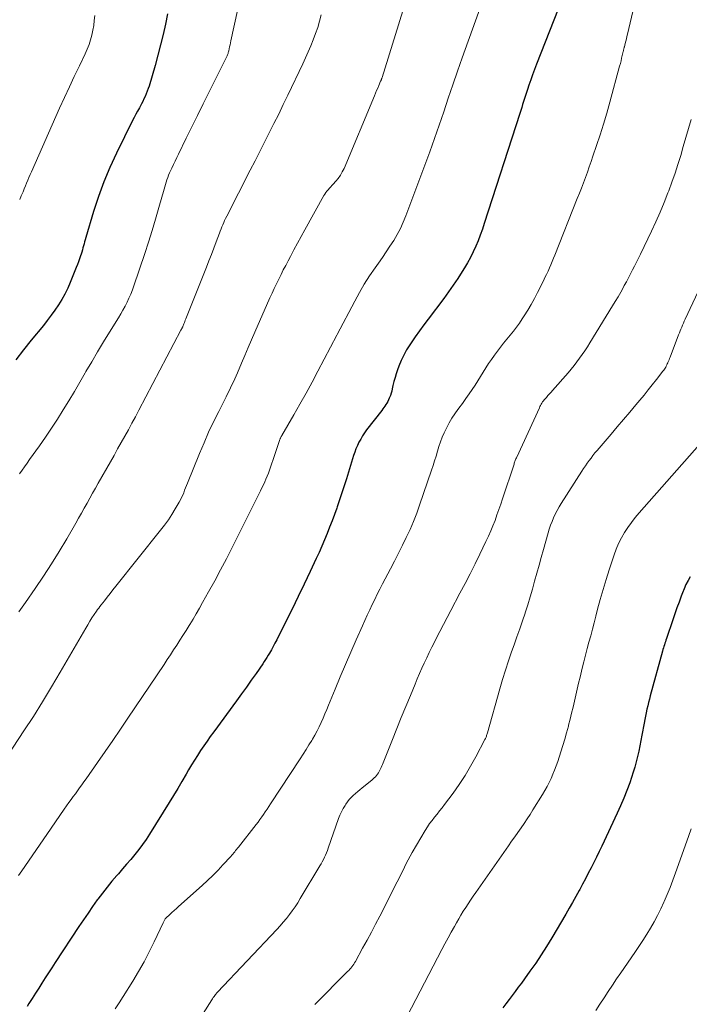
# Model space of a CAD drawing. Units: feet. Extents: x 1925000 to 1930005, y 560000 to 565000.
# Drawn here: x 1926506 to 1926606, y 560455 to 560603 of the extents above; entities that cross this region are included whole.
import ezdxf

# ---------------------------------------------------------------- set-up
doc = ezdxf.new("R2010")
doc.units = ezdxf.units.FT
doc.header["$LTSCALE"] = 100
doc.header["$MEASUREMENT"] = 0
doc.layers.add('CONTOUR INDEX', color=32, linetype='Continuous', lineweight=25)
doc.layers.add('CONTOUR INTERMEDIATE', color=40, linetype='Continuous', lineweight=15)

msp = doc.modelspace()

# ---------------------------------------------------------------- linework, layer by layer
at = {"layer": 'CONTOUR INDEX', "flags": 128}
for points, elevation in [([(1926528.07, 560603.9), (1926527.74, 560602.34), (1926527.4, 560600.78), (1926527.03, 560599.22), (1926526.63, 560597.68), (1926526.2, 560596.14), (1926525.3, 560593.06), (1926525.17, 560592.67), (1926525.04, 560592.27), (1926524.88, 560591.89), (1926524.72, 560591.51), (1926524.54, 560591.13), (1926524.36, 560590.76), (1926524.17, 560590.39), (1926523.97, 560590.02), (1926523.85, 560589.8), (1926523.59, 560589.32), (1926523.33, 560588.84), (1926523.09, 560588.36), (1926522.84, 560587.88), (1926520.41, 560582.98), (1926519.42, 560580.85), (1926518.5, 560578.69), (1926517.7, 560576.48), (1926516.97, 560574.24), (1926515.81, 560570.34), (1926515.72, 560570.03), (1926515.64, 560569.72), (1926515.55, 560569.41), (1926515.47, 560569.1), (1926515.39, 560568.79), (1926515.31, 560568.49), (1926515.22, 560568.18), (1926515.12, 560567.87), (1926515.03, 560567.6), (1926514.89, 560567.16), (1926514.74, 560566.73), (1926514.57, 560566.29), (1926514.4, 560565.86), (1926513.49, 560563.61), (1926513.11, 560562.74), (1926512.69, 560561.88), (1926512.22, 560561.06), (1926511.72, 560560.25), (1926511.18, 560559.46), (1926510.63, 560558.69), (1926510.05, 560557.93), (1926509.46, 560557.18), (1926507.63, 560554.95), (1926506.48, 560553.5), (1926505.35, 560552.04)], 1120), ([(1926586.62, 560604.59), (1926583.37, 560596.32), (1926583.07, 560595.54), (1926582.78, 560594.76), (1926582.5, 560593.98), (1926582.23, 560593.2), (1926582, 560592.52), (1926581.85, 560592.07), (1926581.7, 560591.63), (1926581.56, 560591.18), (1926581.42, 560590.73), (1926581.28, 560590.29), (1926581.14, 560589.84), (1926581, 560589.39), (1926580.86, 560588.95), (1926575.53, 560572.46), (1926575.24, 560571.6), (1926574.93, 560570.73), (1926574.6, 560569.88), (1926574.25, 560569.04), (1926573.88, 560568.2), (1926573.47, 560567.38), (1926573.04, 560566.58), (1926572.57, 560565.8), (1926572.24, 560565.26), (1926571.57, 560564.22), (1926570.89, 560563.19), (1926570.18, 560562.19), (1926569.45, 560561.2), (1926567.1, 560558.12), (1926566.45, 560557.25), (1926565.81, 560556.37), (1926565.19, 560555.48), (1926564.57, 560554.59), (1926564.38, 560554.29), (1926563.9, 560553.52), (1926563.46, 560552.73), (1926563.08, 560551.91), (1926562.74, 560551.07), (1926562.53, 560550.51), (1926562.34, 560549.93), (1926562.16, 560549.36), (1926562, 560548.77), (1926561.85, 560548.19), (1926561.74, 560547.66), (1926561.66, 560547.33), (1926561.57, 560547.01), (1926561.46, 560546.69), (1926561.35, 560546.38), (1926561.3, 560546.25), (1926561.2, 560546), (1926561.08, 560545.76), (1926560.95, 560545.53), (1926560.8, 560545.31), (1926560.65, 560545.09), (1926560.49, 560544.87), (1926560.33, 560544.66), (1926560.17, 560544.44), (1926557.9, 560541.5), (1926557.58, 560541.07), (1926557.28, 560540.62), (1926557.01, 560540.15), (1926556.75, 560539.67), (1926556.52, 560539.18), (1926556.3, 560538.68), (1926556.11, 560538.17), (1926555.94, 560537.66), (1926554.87, 560534.19), (1926554.54, 560533.13), (1926554.2, 560532.07), (1926553.84, 560531.02), (1926553.48, 560529.96), (1926553.42, 560529.79), (1926553.08, 560528.83), (1926552.73, 560527.87), (1926552.36, 560526.92), (1926551.99, 560525.97), (1926551.59, 560525.03), (1926551.19, 560524.09), (1926550.78, 560523.16), (1926550.35, 560522.23), (1926549.45, 560520.3), (1926548.56, 560518.41), (1926547.66, 560516.53), (1926546.74, 560514.66), (1926545.81, 560512.79), (1926544.43, 560510.06), (1926544.17, 560509.55), (1926543.91, 560509.05), (1926543.63, 560508.55), (1926543.34, 560508.06), (1926543.15, 560507.72), (1926542.95, 560507.41), (1926542.76, 560507.09), (1926542.55, 560506.78), (1926542.34, 560506.47), (1926541.33, 560505.01), (1926540.61, 560503.98), (1926539.88, 560502.96), (1926539.14, 560501.93), (1926538.4, 560500.91), (1926534.98, 560496.23), (1926534.48, 560495.54), (1926533.99, 560494.84), (1926533.5, 560494.14), (1926533.03, 560493.44), (1926532.56, 560492.72), (1926532.11, 560492.01), (1926531.67, 560491.28), (1926531.23, 560490.55), (1926530.85, 560489.89), (1926530.22, 560488.83), (1926529.59, 560487.77), (1926528.95, 560486.72), (1926528.31, 560485.67), (1926525.37, 560480.91), (1926524.85, 560480.12), (1926524.32, 560479.34), (1926523.75, 560478.59), (1926523.16, 560477.85), (1926522.55, 560477.13), (1926521.94, 560476.41), (1926521.32, 560475.69), (1926520.7, 560474.98), (1926520.45, 560474.7), (1926519.72, 560473.84), (1926519, 560472.97), (1926518.31, 560472.08), (1926517.64, 560471.17), (1926517.54, 560471.05), (1926516.84, 560470.06), (1926516.15, 560469.07), (1926515.47, 560468.07), (1926514.8, 560467.07), (1926511.23, 560461.65), (1926510.73, 560460.89), (1926510.23, 560460.12), (1926509.74, 560459.36), (1926509.25, 560458.59), (1926508.76, 560457.82), (1926508.27, 560457.05), (1926507.78, 560456.28), (1926507.29, 560455.52), (1926507.01, 560455.08)], 1100), ([(1926606.38, 560519.51), (1926606.06, 560518.92), (1926605.75, 560518.32), (1926605.48, 560517.7), (1926605.23, 560517.07), (1926605.04, 560516.58), (1926604.71, 560515.7), (1926604.39, 560514.82), (1926604.08, 560513.93), (1926603.78, 560513.04), (1926602.82, 560510.22), (1926602.75, 560509.99), (1926602.67, 560509.75), (1926602.6, 560509.52), (1926602.52, 560509.29), (1926602.45, 560509.05), (1926602.38, 560508.82), (1926602.31, 560508.58), (1926602.24, 560508.35), (1926600.41, 560501.67), (1926600.28, 560501.16), (1926600.15, 560500.65), (1926600.02, 560500.14), (1926599.91, 560499.63), (1926599.79, 560499.11), (1926599.69, 560498.6), (1926599.59, 560498.08), (1926599.49, 560497.56), (1926599.16, 560495.76), (1926599, 560494.95), (1926598.84, 560494.15), (1926598.67, 560493.35), (1926598.5, 560492.55), (1926598.3, 560491.76), (1926598.09, 560490.97), (1926597.85, 560490.19), (1926597.59, 560489.41), (1926597.32, 560488.62), (1926596.89, 560487.46), (1926596.44, 560486.31), (1926595.96, 560485.17), (1926595.45, 560484.04), (1926593.15, 560479.12), (1926592.75, 560478.3), (1926592.36, 560477.48), (1926591.95, 560476.66), (1926591.54, 560475.85), (1926591.12, 560475.04), (1926590.69, 560474.23), (1926590.26, 560473.43), (1926589.83, 560472.62), (1926589.74, 560472.45), (1926589.25, 560471.57), (1926588.76, 560470.69), (1926588.26, 560469.81), (1926587.75, 560468.94), (1926585.64, 560465.37), (1926584.86, 560464.09), (1926584.07, 560462.83), (1926583.24, 560461.59), (1926582.38, 560460.37), (1926581.54, 560459.2), (1926581.09, 560458.57), (1926580.63, 560457.95), (1926580.17, 560457.34), (1926579.71, 560456.73), (1926579.24, 560456.11), (1926578.77, 560455.5), (1926578.31, 560454.89)], 1080)]:
    msp.add_lwpolyline(points, dxfattribs=dict(at, elevation=elevation))
at = {"layer": 'CONTOUR INTERMEDIATE', "flags": 128}
for points, elevation in [([(1926541.43, 560617.61), (1926537.57, 560599.83), (1926537.5, 560599.53), (1926537.44, 560599.24), (1926537.37, 560598.95), (1926537.31, 560598.66), (1926537.23, 560598.32), (1926537.2, 560598.19), (1926537.16, 560598.07), (1926537.13, 560597.95), (1926537.08, 560597.83), (1926537.04, 560597.72), (1926536.99, 560597.6), (1926536.94, 560597.49), (1926536.89, 560597.37), (1926536.7, 560597), (1926536.55, 560596.7), (1926536.4, 560596.4), (1926536.25, 560596.09), (1926536.1, 560595.79), (1926534.25, 560592.09), (1926533.4, 560590.38), (1926532.55, 560588.67), (1926531.71, 560586.96), (1926530.87, 560585.25), (1926529.71, 560582.87), (1926529.45, 560582.35), (1926529.2, 560581.82), (1926528.95, 560581.29), (1926528.7, 560580.77), (1926528.52, 560580.37), (1926528.37, 560580.04), (1926528.23, 560579.7), (1926528.1, 560579.36), (1926527.98, 560579.02), (1926527.86, 560578.67), (1926527.75, 560578.32), (1926527.65, 560577.97), (1926527.54, 560577.62), (1926526.77, 560574.85), (1926526.27, 560573.12), (1926525.76, 560571.4), (1926525.21, 560569.68), (1926524.65, 560567.97), (1926523.02, 560563.13), (1926522.8, 560562.5), (1926522.56, 560561.88), (1926522.29, 560561.26), (1926522, 560560.66), (1926521.7, 560560.06), (1926521.38, 560559.47), (1926521.05, 560558.89), (1926520.7, 560558.31), (1926519.38, 560556.18), (1926518.47, 560554.71), (1926517.58, 560553.23), (1926516.71, 560551.74), (1926515.84, 560550.25), (1926515.73, 560550.05), (1926514.92, 560548.65), (1926514.11, 560547.26), (1926513.28, 560545.88), (1926512.44, 560544.5), (1926511.58, 560543.13), (1926510.7, 560541.78), (1926509.8, 560540.45), (1926508.88, 560539.12), (1926507.4, 560537.06), (1926507.02, 560536.53), (1926506.65, 560536), (1926506.27, 560535.47), (1926505.9, 560534.94)], 1116), ([(1926577.3, 560611.5), (1926572.23, 560597.28), (1926571.52, 560595.27), (1926570.82, 560593.25), (1926570.13, 560591.24), (1926569.46, 560589.21), (1926568.78, 560587.2), (1926568.08, 560585.18), (1926567.36, 560583.18), (1926566.62, 560581.18), (1926563.78, 560573.6), (1926563.39, 560572.65), (1926562.97, 560571.71), (1926562.48, 560570.81), (1926561.96, 560569.92), (1926561.4, 560569.06), (1926560.84, 560568.2), (1926560.26, 560567.35), (1926559.66, 560566.51), (1926559.16, 560565.8), (1926558.34, 560564.6), (1926557.55, 560563.37), (1926556.81, 560562.11), (1926556.11, 560560.83), (1926553.49, 560555.81), (1926553.44, 560555.7), (1926550.6, 560550.31), (1926549.72, 560548.65), (1926548.82, 560547.01), (1926547.91, 560545.38), (1926546.98, 560543.75), (1926545.17, 560540.65), (1926545.13, 560540.58), (1926545.1, 560540.51), (1926545.06, 560540.44), (1926545.02, 560540.37), (1926544.99, 560540.3), (1926544.96, 560540.23), (1926544.93, 560540.16), (1926544.9, 560540.08), (1926544.64, 560539.34), (1926544.49, 560538.89), (1926544.34, 560538.45), (1926544.19, 560538), (1926544.04, 560537.55), (1926543.5, 560535.95), (1926543.35, 560535.49), (1926543.18, 560535.04), (1926543, 560534.59), (1926542.82, 560534.15), (1926542.63, 560533.71), (1926542.43, 560533.27), (1926542.22, 560532.83), (1926542.01, 560532.4), (1926537.73, 560523.86), (1926536.88, 560522.19), (1926536.01, 560520.53), (1926535.13, 560518.88), (1926534.23, 560517.23), (1926533.33, 560515.62), (1926532.86, 560514.79), (1926532.38, 560513.96), (1926531.89, 560513.14), (1926531.39, 560512.33), (1926531.3, 560512.18), (1926530.84, 560511.44), (1926530.38, 560510.71), (1926529.91, 560509.98), (1926529.45, 560509.25), (1926528.97, 560508.53), (1926528.5, 560507.8), (1926528.02, 560507.08), (1926527.54, 560506.36), (1926522.14, 560498.32), (1926521.01, 560496.64), (1926519.87, 560494.97), (1926518.71, 560493.3), (1926517.55, 560491.64), (1926515.86, 560489.22), (1926515.54, 560488.78), (1926515.22, 560488.33), (1926514.9, 560487.88), (1926514.58, 560487.43), (1926514.26, 560486.98), (1926513.94, 560486.54), (1926513.62, 560486.09), (1926513.3, 560485.64), (1926512.6, 560484.65), (1926511.94, 560483.7), (1926511.27, 560482.76), (1926510.62, 560481.81), (1926509.96, 560480.85), (1926506.23, 560475.41), (1926505.73, 560474.69)], 1104), ([(1926598.81, 560608.52), (1926596.98, 560600.82), (1926596.9, 560600.48), (1926596.82, 560600.14), (1926596.73, 560599.8), (1926596.65, 560599.46), (1926596.52, 560598.95), (1926596.5, 560598.87), (1926596.48, 560598.78), (1926596.46, 560598.69), (1926596.44, 560598.6), (1926596.41, 560598.51), (1926596.39, 560598.43), (1926596.37, 560598.34), (1926596.35, 560598.25), (1926596.21, 560597.62), (1926596.11, 560597.22), (1926596.02, 560596.83), (1926595.92, 560596.43), (1926595.81, 560596.03), (1926594.35, 560590.63), (1926593.9, 560589), (1926593.42, 560587.37), (1926592.91, 560585.75), (1926592.37, 560584.14), (1926591.82, 560582.53), (1926591.55, 560581.73), (1926591.26, 560580.93), (1926590.98, 560580.14), (1926590.68, 560579.35), (1926590.39, 560578.56), (1926590.08, 560577.77), (1926589.78, 560576.98), (1926589.47, 560576.19), (1926586.12, 560567.73), (1926585.92, 560567.24), (1926585.72, 560566.75), (1926585.51, 560566.27), (1926585.3, 560565.79), (1926585.08, 560565.3), (1926584.85, 560564.82), (1926584.62, 560564.35), (1926584.39, 560563.87), (1926583.52, 560562.13), (1926583.05, 560561.22), (1926582.56, 560560.33), (1926582.04, 560559.46), (1926581.5, 560558.59), (1926581.22, 560558.15), (1926580.79, 560557.53), (1926580.35, 560556.91), (1926579.89, 560556.31), (1926579.41, 560555.73), (1926578.91, 560555.13), (1926578.43, 560554.54), (1926577.96, 560553.93), (1926577.5, 560553.32), (1926577.04, 560552.7), (1926576.6, 560552.08), (1926576.17, 560551.45), (1926575.76, 560550.81), (1926575.37, 560550.16), (1926574.98, 560549.51), (1926574.58, 560548.86), (1926574.16, 560548.22), (1926573.73, 560547.59), (1926573.26, 560546.93), (1926572.75, 560546.21), (1926572.25, 560545.49), (1926571.74, 560544.78), (1926571.23, 560544.06), (1926571.13, 560543.92), (1926570.69, 560543.26), (1926570.28, 560542.59), (1926569.91, 560541.89), (1926569.56, 560541.18), (1926569.52, 560541.09), (1926569.23, 560540.41), (1926568.96, 560539.72), (1926568.72, 560539.02), (1926568.51, 560538.31), (1926568.3, 560537.6), (1926568.08, 560536.89), (1926567.86, 560536.18), (1926567.63, 560535.48), (1926565.84, 560530.25), (1926565.4, 560529.01), (1926564.92, 560527.79), (1926564.4, 560526.59), (1926563.85, 560525.39), (1926563.27, 560524.21), (1926562.69, 560523.03), (1926562.09, 560521.86), (1926561.48, 560520.7), (1926560.29, 560518.43), (1926559.89, 560517.66), (1926559.5, 560516.88), (1926559.11, 560516.1), (1926558.74, 560515.32), (1926558.37, 560514.54), (1926558, 560513.75), (1926557.64, 560512.96), (1926557.28, 560512.16), (1926556.34, 560510.04), (1926555.53, 560508.2), (1926554.74, 560506.36), (1926553.95, 560504.51), (1926553.18, 560502.65), (1926552.19, 560500.24), (1926551.92, 560499.59), (1926551.65, 560498.94), (1926551.37, 560498.29), (1926551.08, 560497.65), (1926550.79, 560497.01), (1926550.47, 560496.38), (1926550.13, 560495.76), (1926549.78, 560495.15), (1926549.67, 560494.97), (1926549.25, 560494.28), (1926548.82, 560493.59), (1926548.39, 560492.9), (1926547.94, 560492.22), (1926543.5, 560485.45), (1926543.24, 560485.05), (1926542.98, 560484.66), (1926542.72, 560484.27), (1926542.46, 560483.88), (1926542.19, 560483.49), (1926541.91, 560483.11), (1926541.63, 560482.73), (1926541.35, 560482.36), (1926538.7, 560478.98), (1926538.56, 560478.8), (1926538.41, 560478.63), (1926538.27, 560478.45), (1926538.13, 560478.27), (1926537.98, 560478.1), (1926537.83, 560477.92), (1926537.68, 560477.75), (1926537.53, 560477.58), (1926536.37, 560476.3), (1926535.63, 560475.5), (1926534.87, 560474.72), (1926534.08, 560473.96), (1926533.28, 560473.22), (1926529.72, 560470.08), (1926529.39, 560469.78), (1926529.06, 560469.49), (1926528.73, 560469.19), (1926528.41, 560468.89), (1926527.79, 560468.31), (1926527.71, 560468.23), (1926527.59, 560468.02), (1926527.54, 560467.93), (1926527.5, 560467.83), (1926527.45, 560467.74), (1926527.4, 560467.64), (1926526.07, 560464.78), (1926525.33, 560463.27), (1926524.56, 560461.78), (1926523.72, 560460.32), (1926522.85, 560458.87), (1926521.4, 560456.57), (1926520.8, 560455.64), (1926520.2, 560454.71)], 1096), ([(1926563.79, 560605.77), (1926560.22, 560594.33), (1926560.2, 560594.26), (1926560.17, 560594.19), (1926560.15, 560594.12), (1926560.12, 560594.05), (1926560.09, 560593.98), (1926560.06, 560593.91), (1926560.03, 560593.85), (1926560, 560593.78), (1926559.73, 560593.14), (1926559.56, 560592.75), (1926559.4, 560592.37), (1926559.23, 560591.98), (1926559.07, 560591.59), (1926554.51, 560580.69), (1926554.26, 560580.18), (1926553.98, 560579.68), (1926553.65, 560579.22), (1926553.29, 560578.78), (1926552.9, 560578.35), (1926552.71, 560578.14), (1926552.52, 560577.93), (1926552.32, 560577.73), (1926552.13, 560577.52), (1926551.95, 560577.31), (1926551.77, 560577.1), (1926551.62, 560576.87), (1926551.47, 560576.63), (1926548.64, 560571.52), (1926548.09, 560570.52), (1926547.54, 560569.52), (1926547, 560568.52), (1926546.47, 560567.51), (1926546.13, 560566.87), (1926545.77, 560566.18), (1926545.41, 560565.49), (1926545.07, 560564.79), (1926544.73, 560564.1), (1926544.39, 560563.4), (1926544.06, 560562.7), (1926543.74, 560561.99), (1926543.42, 560561.29), (1926541.16, 560556.18), (1926540.64, 560555.02), (1926540.14, 560553.85), (1926539.64, 560552.68), (1926539.14, 560551.51), (1926538.54, 560550.09), (1926538.35, 560549.63), (1926538.14, 560549.17), (1926537.94, 560548.71), (1926537.72, 560548.26), (1926537.5, 560547.81), (1926537.28, 560547.36), (1926537.06, 560546.91), (1926536.84, 560546.46), (1926535.73, 560544.27), (1926534.97, 560542.72), (1926534.23, 560541.16), (1926533.54, 560539.58), (1926532.87, 560537.99), (1926531.07, 560533.55), (1926530.92, 560533.19), (1926530.78, 560532.83), (1926530.63, 560532.46), (1926530.49, 560532.1), (1926530.34, 560531.74), (1926530.18, 560531.38), (1926530, 560531.03), (1926529.81, 560530.69), (1926529.23, 560529.68), (1926528.72, 560528.84), (1926528.19, 560528.03), (1926527.63, 560527.23), (1926527.03, 560526.46), (1926520.32, 560518.07), (1926519.89, 560517.53), (1926519.46, 560516.99), (1926519.03, 560516.44), (1926518.6, 560515.9), (1926518.1, 560515.27), (1926517.92, 560515.04), (1926517.75, 560514.8), (1926517.58, 560514.57), (1926517.41, 560514.33), (1926517.07, 560513.82), (1926516.74, 560513.32), (1926516.42, 560512.82), (1926516.11, 560512.31), (1926515.8, 560511.8), (1926512, 560505.22), (1926510.69, 560502.98), (1926509.34, 560500.76), (1926507.96, 560498.56), (1926506.55, 560496.38), (1926504.07, 560492.63)], 1108), ([(1926551.11, 560603.75), (1926550.85, 560602.8), (1926550.57, 560601.86), (1926550.25, 560600.93), (1926549.9, 560600.01), (1926549.54, 560599.1), (1926549.15, 560598.19), (1926548.75, 560597.3), (1926548.34, 560596.41), (1926546.09, 560591.71), (1926545.41, 560590.29), (1926544.72, 560588.87), (1926544.02, 560587.47), (1926543.31, 560586.06), (1926542.6, 560584.66), (1926541.89, 560583.25), (1926541.18, 560581.85), (1926540.46, 560580.45), (1926536.93, 560573.54), (1926536.77, 560573.23), (1926536.62, 560572.91), (1926536.48, 560572.6), (1926536.34, 560572.28), (1926536.21, 560571.96), (1926536.08, 560571.64), (1926535.96, 560571.31), (1926535.84, 560570.99), (1926535.37, 560569.72), (1926535.01, 560568.76), (1926534.64, 560567.8), (1926534.27, 560566.85), (1926533.9, 560565.9), (1926530.8, 560558.15), (1926530.73, 560557.96), (1926530.66, 560557.78), (1926530.59, 560557.6), (1926530.52, 560557.41), (1926530.38, 560557.04), (1926530.35, 560556.98), (1926530.28, 560556.87), (1926530.27, 560556.85), (1926530.26, 560556.83), (1926530.25, 560556.81), (1926530.24, 560556.79), (1926530.19, 560556.7), (1926530.15, 560556.64), (1926530.12, 560556.57), (1926530.09, 560556.51), (1926530.05, 560556.45), (1926523.77, 560544.45), (1926523.25, 560543.48), (1926522.73, 560542.51), (1926522.2, 560541.54), (1926521.67, 560540.58), (1926521.13, 560539.62), (1926520.59, 560538.66), (1926520.05, 560537.7), (1926519.51, 560536.75), (1926517.67, 560533.53), (1926517.25, 560532.78), (1926516.83, 560532.03), (1926516.42, 560531.28), (1926516.01, 560530.52), (1926515.59, 560529.77), (1926515.18, 560529.02), (1926514.75, 560528.27), (1926514.33, 560527.52), (1926512.98, 560525.19), (1926511.85, 560523.29), (1926510.69, 560521.42), (1926509.48, 560519.57), (1926508.24, 560517.75), (1926506.76, 560515.64), (1926505.76, 560514.23)], 1112), ([(1926517.15, 560603.62), (1926517.09, 560602.88), (1926517.01, 560602.15), (1926516.88, 560601.42), (1926516.73, 560600.69), (1926516.53, 560599.98), (1926516.31, 560599.27), (1926516.04, 560598.59), (1926515.74, 560597.91), (1926514.86, 560596.09), (1926514.1, 560594.5), (1926513.36, 560592.92), (1926512.62, 560591.32), (1926511.9, 560589.73), (1926507.66, 560580.22), (1926507.48, 560579.79), (1926507.29, 560579.37), (1926507.12, 560578.94), (1926506.95, 560578.51), (1926506.78, 560578.08), (1926506.6, 560577.65), (1926506.42, 560577.22), (1926506.24, 560576.8), (1926506.15, 560576.59), (1926505.91, 560576.06)], 1124), ([(1926606.53, 560588.04), (1926606.14, 560586.69), (1926605.75, 560585.34), (1926605.35, 560584), (1926604.96, 560582.65), (1926604.55, 560581.31), (1926604.12, 560579.98), (1926603.65, 560578.65), (1926603.17, 560577.34), (1926603.05, 560577.04), (1926602.48, 560575.59), (1926601.88, 560574.14), (1926601.25, 560572.72), (1926600.59, 560571.3), (1926598.93, 560567.87), (1926598.65, 560567.27), (1926598.35, 560566.68), (1926598.06, 560566.08), (1926597.76, 560565.49), (1926597.45, 560564.9), (1926597.14, 560564.32), (1926596.83, 560563.73), (1926596.51, 560563.15), (1926596.37, 560562.89), (1926595.98, 560562.18), (1926595.57, 560561.48), (1926595.16, 560560.78), (1926594.74, 560560.09), (1926591.36, 560554.56), (1926591, 560553.97), (1926590.62, 560553.39), (1926590.22, 560552.82), (1926589.82, 560552.26), (1926589.4, 560551.7), (1926588.98, 560551.16), (1926588.54, 560550.62), (1926588.09, 560550.09), (1926585.76, 560547.44), (1926585.53, 560547.18), (1926585.3, 560546.91), (1926585.07, 560546.65), (1926584.84, 560546.39), (1926584.64, 560546.17), (1926584.51, 560546.02), (1926584.39, 560545.86), (1926584.27, 560545.7), (1926584.16, 560545.53), (1926584.06, 560545.37), (1926583.96, 560545.19), (1926583.87, 560545.02), (1926583.78, 560544.84), (1926580.4, 560537.45), (1926580.34, 560537.32), (1926580.28, 560537.19), (1926580.23, 560537.06), (1926580.18, 560536.93), (1926580.13, 560536.8), (1926580.08, 560536.67), (1926580.03, 560536.54), (1926579.99, 560536.4), (1926578.28, 560531.19), (1926578, 560530.38), (1926577.72, 560529.57), (1926577.43, 560528.76), (1926577.14, 560527.95), (1926576.82, 560527.15), (1926576.5, 560526.36), (1926576.15, 560525.58), (1926575.78, 560524.8), (1926574.86, 560522.9), (1926574.14, 560521.42), (1926573.4, 560519.95), (1926572.65, 560518.49), (1926571.89, 560517.04), (1926570.52, 560514.44), (1926569.97, 560513.4), (1926569.42, 560512.35), (1926568.88, 560511.3), (1926568.34, 560510.25), (1926568.06, 560509.71), (1926567.67, 560508.93), (1926567.28, 560508.15), (1926566.91, 560507.36), (1926566.54, 560506.57), (1926566.18, 560505.78), (1926565.83, 560504.98), (1926565.49, 560504.18), (1926565.15, 560503.38), (1926564.45, 560501.7), (1926563.77, 560500.06), (1926563.09, 560498.41), (1926562.42, 560496.76), (1926561.76, 560495.1), (1926560.28, 560491.35), (1926560.19, 560491.14), (1926560.1, 560490.92), (1926560, 560490.71), (1926559.9, 560490.5), (1926559.79, 560490.29), (1926559.67, 560490.09), (1926559.53, 560489.9), (1926559.39, 560489.72), (1926559.37, 560489.7), (1926559.21, 560489.51), (1926559.03, 560489.34), (1926558.85, 560489.17), (1926558.67, 560489.01), (1926557.23, 560487.84), (1926556.9, 560487.57), (1926556.56, 560487.29), (1926556.23, 560487), (1926555.9, 560486.72), (1926555.59, 560486.42), (1926555.29, 560486.1), (1926555.03, 560485.76), (1926554.78, 560485.41), (1926554.66, 560485.21), (1926554.39, 560484.74), (1926554.13, 560484.26), (1926553.91, 560483.76), (1926553.71, 560483.25), (1926552.14, 560478.81), (1926552.02, 560478.46), (1926551.88, 560478.12), (1926551.74, 560477.78), (1926551.59, 560477.45), (1926551.43, 560477.11), (1926551.26, 560476.78), (1926551.09, 560476.46), (1926550.9, 560476.14), (1926547.96, 560471.25), (1926547.57, 560470.64), (1926547.17, 560470.03), (1926546.75, 560469.44), (1926546.32, 560468.85), (1926545.87, 560468.29), (1926545.4, 560467.73), (1926544.93, 560467.18), (1926544.43, 560466.64), (1926535.55, 560457.22), (1926535.47, 560457.14), (1926535.4, 560457.06), (1926535.34, 560456.98), (1926535.27, 560456.89), (1926535.15, 560456.74), (1926535.03, 560456.58), (1926534.91, 560456.42), (1926534.8, 560456.25), (1926534.69, 560456.08), (1926525.84, 560442.15)], 1092), ([(1926610.99, 560569.49), (1926605.63, 560558.09), (1926605.49, 560557.8), (1926605.37, 560557.51), (1926605.24, 560557.23), (1926605.12, 560556.93), (1926605, 560556.64), (1926604.88, 560556.35), (1926604.77, 560556.06), (1926604.65, 560555.76), (1926603.36, 560552.43), (1926603.28, 560552.24), (1926603.21, 560552.04), (1926603.13, 560551.84), (1926603.05, 560551.64), (1926603.03, 560551.59), (1926602.96, 560551.42), (1926602.89, 560551.26), (1926602.81, 560551.09), (1926602.72, 560550.93), (1926602.63, 560550.77), (1926602.53, 560550.62), (1926602.42, 560550.47), (1926602.31, 560550.32), (1926601.32, 560549.05), (1926600.71, 560548.27), (1926600.1, 560547.5), (1926599.47, 560546.74), (1926598.84, 560545.98), (1926598.25, 560545.27), (1926597.32, 560544.17), (1926596.39, 560543.06), (1926595.45, 560541.96), (1926594.52, 560540.86), (1926592.43, 560538.42), (1926592.12, 560538.06), (1926591.82, 560537.68), (1926591.53, 560537.3), (1926591.24, 560536.92), (1926590.96, 560536.53), (1926590.68, 560536.14), (1926590.41, 560535.74), (1926590.15, 560535.34), (1926587.06, 560530.49), (1926586.75, 560529.97), (1926586.45, 560529.44), (1926586.17, 560528.9), (1926585.91, 560528.35), (1926585.68, 560527.78), (1926585.46, 560527.22), (1926585.27, 560526.64), (1926585.09, 560526.06), (1926584.39, 560523.6), (1926584.06, 560522.41), (1926583.73, 560521.22), (1926583.41, 560520.03), (1926583.08, 560518.84), (1926582.76, 560517.65), (1926582.41, 560516.47), (1926582.05, 560515.29), (1926581.67, 560514.11), (1926581.65, 560514.06), (1926581.25, 560512.87), (1926580.84, 560511.67), (1926580.43, 560510.48), (1926580, 560509.29), (1926579.63, 560508.24), (1926579.15, 560506.87), (1926578.69, 560505.49), (1926578.26, 560504.11), (1926577.85, 560502.71), (1926575.99, 560496.09), (1926575.95, 560495.96), (1926575.92, 560495.84), (1926575.88, 560495.71), (1926575.84, 560495.59), (1926575.79, 560495.47), (1926575.74, 560495.35), (1926575.69, 560495.23), (1926575.63, 560495.11), (1926574.27, 560492.49), (1926573.49, 560491.09), (1926572.67, 560489.71), (1926571.78, 560488.38), (1926570.85, 560487.07), (1926569.57, 560485.37), (1926569.2, 560484.88), (1926568.83, 560484.4), (1926568.45, 560483.93), (1926568.07, 560483.46), (1926567.7, 560482.98), (1926567.34, 560482.49), (1926567.01, 560481.99), (1926566.69, 560481.48), (1926564.73, 560478.14), (1926564.42, 560477.61), (1926564.13, 560477.07), (1926563.85, 560476.52), (1926563.58, 560475.97), (1926563.31, 560475.41), (1926563.05, 560474.86), (1926562.77, 560474.31), (1926562.49, 560473.76), (1926559.87, 560468.63), (1926559.24, 560467.42), (1926558.61, 560466.21), (1926557.96, 560465.01), (1926557.3, 560463.81), (1926556.21, 560461.84), (1926556.09, 560461.63), (1926555.96, 560461.42), (1926555.83, 560461.22), (1926555.68, 560461.03), (1926555.53, 560460.84), (1926555.38, 560460.65), (1926555.22, 560460.48), (1926555.05, 560460.3), (1926550.16, 560455.36)], 1088), ([(1926607.77, 560539.34), (1926598.74, 560529.09), (1926598.15, 560528.38), (1926597.58, 560527.65), (1926597.04, 560526.89), (1926596.54, 560526.12), (1926596.08, 560525.32), (1926595.66, 560524.5), (1926595.3, 560523.65), (1926594.98, 560522.78), (1926594.26, 560520.55), (1926593.79, 560519.08), (1926593.34, 560517.6), (1926592.92, 560516.11), (1926592.52, 560514.62), (1926592.25, 560513.57), (1926591.99, 560512.6), (1926591.74, 560511.63), (1926591.48, 560510.66), (1926591.22, 560509.69), (1926590.96, 560508.72), (1926590.71, 560507.75), (1926590.46, 560506.77), (1926590.22, 560505.8), (1926589.88, 560504.43), (1926589.66, 560503.53), (1926589.44, 560502.63), (1926589.23, 560501.73), (1926589.03, 560500.83), (1926588.83, 560499.93), (1926588.62, 560499.03), (1926588.4, 560498.13), (1926588.17, 560497.24), (1926588.13, 560497.08), (1926587.87, 560496.11), (1926587.6, 560495.14), (1926587.31, 560494.18), (1926587, 560493.23), (1926586.53, 560491.8), (1926586.31, 560491.16), (1926586.07, 560490.52), (1926585.81, 560489.89), (1926585.53, 560489.27), (1926585.24, 560488.66), (1926584.93, 560488.05), (1926584.6, 560487.46), (1926584.25, 560486.87), (1926582.83, 560484.56), (1926582.39, 560483.87), (1926581.95, 560483.19), (1926581.5, 560482.51), (1926581.04, 560481.84), (1926580.57, 560481.17), (1926580.1, 560480.5), (1926579.63, 560479.84), (1926579.16, 560479.17), (1926574.24, 560472.15), (1926573.86, 560471.6), (1926573.48, 560471.04), (1926573.11, 560470.48), (1926572.75, 560469.92), (1926572.39, 560469.36), (1926572.04, 560468.78), (1926571.7, 560468.21), (1926571.37, 560467.63), (1926571.06, 560467.08), (1926570.58, 560466.22), (1926570.1, 560465.36), (1926569.64, 560464.49), (1926569.18, 560463.62), (1926563.34, 560452.39)], 1084), ([(1926606.55, 560481.72), (1926606.15, 560480.57), (1926604.19, 560475.1), (1926603.79, 560474.02), (1926603.38, 560472.94), (1926602.94, 560471.88), (1926602.49, 560470.82), (1926602.44, 560470.7), (1926601.99, 560469.71), (1926601.51, 560468.73), (1926600.99, 560467.78), (1926600.45, 560466.83), (1926599.88, 560465.9), (1926599.3, 560464.98), (1926598.71, 560464.07), (1926598.1, 560463.17), (1926596, 560460.13), (1926595.36, 560459.2), (1926594.73, 560458.27), (1926594.1, 560457.33), (1926593.48, 560456.39), (1926592.86, 560455.45), (1926592.25, 560454.5)], 1076)]:
    msp.add_lwpolyline(points, dxfattribs=dict(at, elevation=elevation))

doc.saveas('drawing.dxf')
